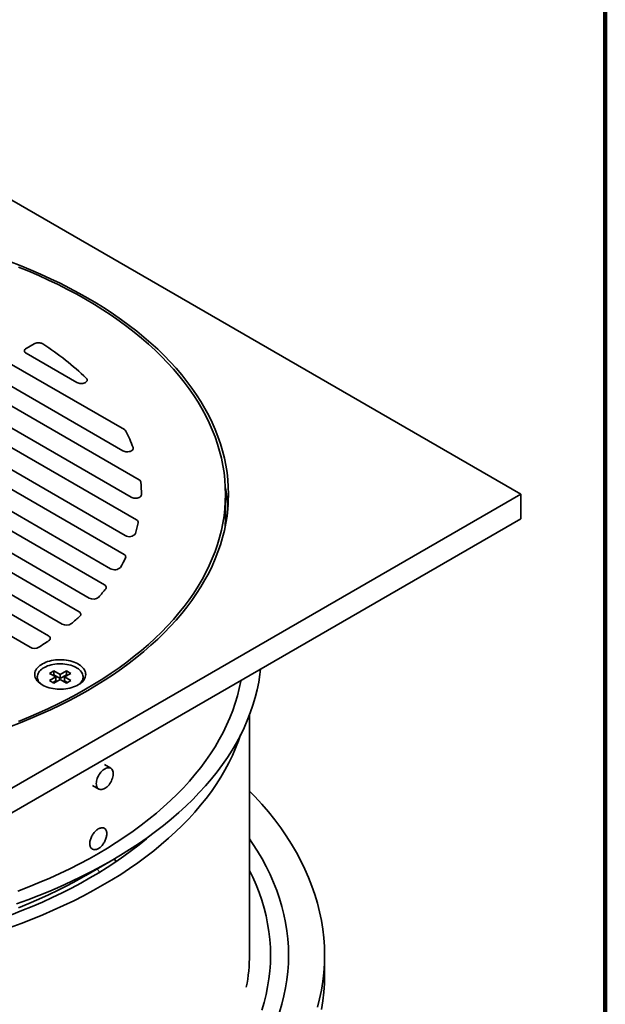
# Model space of a CAD drawing. Units: inches. Extents: x 0.2 to 8.4, y 0.1 to 10.9.
# Drawn here: x 7.6 to 8.4, y 8.2 to 9.5 of the extents above; entities that cross this region are included whole.
import ezdxf

# ---------------------------------------------------------------- set-up
doc = ezdxf.new("R2010")
doc.units = ezdxf.units.IN
doc.header["$MEASUREMENT"] = 0

msp = doc.modelspace()

# ---------------------------------------------------------------- linework, layer by layer
at = {"color": 7, "linetype": 'Continuous', "lineweight": 100}
msp.add_line((8.3984375, 0.0625), (8.3984375, 10.9375), dxfattribs=at)
at = {"color": 7, "linetype": 'Continuous', "lineweight": 35}
for p, q in [((8.28861268, 8.8543753), (7.28319525, 9.43479043)), ((7.65540041, 9.0501102), (7.64503505, 9.0441264)), ((7.71098038, 8.99967881), (7.64507805, 9.03772341)), ((7.77271587, 8.9385269), (7.62298096, 9.02496702)), ((7.77084441, 8.91090542), (7.59812173, 9.0106161)), ((7.79189351, 8.8732413), (7.57602466, 8.99785973)), ((7.78157582, 8.85049572), (7.55116543, 8.98350881)), ((7.78861196, 8.82092108), (7.52906833, 8.97075242)), ((7.7739289, 8.80069557), (7.50420911, 8.9564015)), ((7.77243532, 8.77604505), (7.48211202, 8.94364512)), ((7.7547576, 8.75754833), (7.4572528, 8.9292942)), ((7.7469486, 8.73654362), (7.43515571, 8.91653782)), ((7.72690961, 8.71941004), (7.41029649, 8.9021869)), ((7.71388014, 8.70141904), (7.38819941, 8.88943052)), ((7.69180645, 8.68546006), (7.36334018, 8.8750796)), ((7.28319525, 8.27396018), (8.28861268, 8.8543753)), ((7.67412076, 8.67015704), (7.3412431, 8.86232322)), ((7.90428901, 8.82247909), (7.90428901, 8.8543753)), ((8.28861268, 8.8543753), (8.28861268, 8.82242808)), ((7.6501737, 8.65527953), (7.31638387, 8.8479723)), ((7.28319525, 8.24201295), (8.28861268, 8.82242808)), ((7.68100911, 8.62467059), (7.67535225, 8.62140496)), ((7.67535225, 8.62140496), (7.68357237, 8.61665959)), ((7.68100911, 8.61956723), (7.67977239, 8.61885328)), ((7.68922922, 8.61992522), (7.68100911, 8.62467059)), ((7.68100911, 8.61956723), (7.68100911, 8.62467059)), ((7.68922922, 8.61482186), (7.68100911, 8.61956723)), ((7.69744934, 8.62467059), (7.68922922, 8.61992522)), ((7.68922922, 8.61482186), (7.68922922, 8.61992522)), ((7.69744934, 8.61956723), (7.68922922, 8.61482186)), ((7.69488607, 8.61665959), (7.70310618, 8.62140496)), ((7.70310618, 8.62140496), (7.69744934, 8.62467059)), ((7.69744934, 8.61956723), (7.69744934, 8.62467059)), ((7.69868605, 8.61885329), (7.69744934, 8.61956723)), ((7.65941673, 8.61665958), (7.65941673, 8.61642737)), ((7.68357237, 8.61665959), (7.67535225, 8.61191422)), ((7.67535225, 8.61191422), (7.6810091, 8.60864859)), ((7.68357237, 8.61155622), (7.67977239, 8.60936254)), ((7.6810091, 8.60864859), (7.68922921, 8.61339396)), ((7.68357237, 8.61155622), (7.68357237, 8.61665959)), ((7.68922921, 8.61339396), (7.69744935, 8.60864858)), ((7.70310621, 8.61191421), (7.69488607, 8.61665959)), ((7.69488607, 8.61155623), (7.69488607, 8.61665959)), ((7.69868605, 8.60936254), (7.69488607, 8.61155623)), ((7.69744935, 8.60864858), (7.70310621, 8.61191421)), ((7.71904173, 8.61642738), (7.71904173, 8.61665959)), ((7.93553902, 8.2557488), (7.93553902, 8.56732362)), ((7.75504594, 8.49795576), (7.74669259, 8.50277804)), ((7.73106886, 8.47571401), (7.73942221, 8.47089172)), ((7.72244622, 8.35847292), (7.75559724, 8.37761681)), ((7.74095075, 8.36300508), (7.73710543, 8.36693825)), ((8.03319526, 8.22921122), (8.03319526, 8.2547281))]:
    msp.add_line(p, q, dxfattribs=at)
at = {"color": 7, "linetype": 'Continuous', "lineweight": 35, "flags": 128}
for points in [[(7.62359465, 8.55177892), (7.63719914, 8.55702661), (7.65056106, 8.56247806), (7.66367116, 8.56812959), (7.67652051, 8.57397729), (7.6891003, 8.58001716), (7.70140186, 8.58624508), (7.71341685, 8.59265674), (7.725137, 8.59924776), (7.73655423, 8.60601366), (7.74766074, 8.61294977), (7.758449, 8.62005131), (7.76891149, 8.62731347), (7.7790411, 8.63473124), (7.78883089, 8.64229954), (7.79827411, 8.65001321), (7.80736436, 8.65786692), (7.81609536, 8.6658553), (7.82446112, 8.67397289), (7.83245595, 8.68221412), (7.84007433, 8.69057334), (7.84731105, 8.69904483), (7.85416117, 8.70762275), (7.86061995, 8.71630129), (7.86668301, 8.72507443), (7.87234618, 8.73393618), (7.87760559, 8.74288048), (7.88245758, 8.7519012), (7.8868989, 8.76099215), (7.89092644, 8.77014709), (7.89453749, 8.77935976), (7.89772957, 8.78862384), (7.90050048, 8.797933), (7.9028483, 8.80728082), (7.90477143, 8.81666093), (7.90626858, 8.82606688), (7.90733872, 8.83549223), (7.90798108, 8.84493053), (7.90819527, 8.8543753), (7.90798108, 8.86382008), (7.90733872, 8.87325838), (7.90626858, 8.88268372), (7.90477143, 8.89208967), (7.9028483, 8.90146979), (7.90050048, 8.91081761), (7.89772957, 8.92012677), (7.89453749, 8.92939084), (7.89092644, 8.93860352), (7.8868989, 8.94775846), (7.88245758, 8.9568494), (7.87760559, 8.96587013), (7.87234618, 8.97481443), (7.86668301, 8.98367618), (7.86061995, 8.99244932), (7.85416117, 9.00112785), (7.84731105, 9.00970578), (7.84007433, 9.01817727), (7.83245595, 9.02653649), (7.82446112, 9.03477772), (7.81609536, 9.04289531), (7.80736436, 9.05088369), (7.79827411, 9.0587374), (7.78883089, 9.06645107), (7.7790411, 9.07401937), (7.76891149, 9.08143714), (7.758449, 9.0886993), (7.74766074, 9.09580084), (7.73655423, 9.10273695), (7.725137, 9.10950285), (7.71341685, 9.11609387), (7.70140186, 9.12250552), (7.6891003, 9.12873345), (7.67652051, 9.13477332), (7.66367116, 9.14062102), (7.65056106, 9.14627255), (7.63719914, 9.151724), (7.62359465, 9.15697169)], [(7.72237485, 9.10790829), (7.71072799, 9.11445814), (7.6987881, 9.12082973), (7.68656336, 9.1270187), (7.67406222, 9.13302083), (7.66129318, 9.13883198), (7.64826501, 9.14444818), (7.63498662, 9.14986557)], [(7.63498662, 8.55888503), (7.64826501, 8.56430242), (7.66129318, 8.56991863), (7.67406222, 8.57572978), (7.68656336, 8.58173191), (7.6987881, 8.58792088), (7.71072799, 8.59429247), (7.72237485, 8.60084232), (7.73372075, 8.60756591), (7.74475787, 8.61445866), (7.75547863, 8.62151585), (7.76587575, 8.62873261), (7.77594206, 8.63610401), (7.78567066, 8.64362502), (7.79505488, 8.65129047), (7.8040883, 8.65909509), (7.81276473, 8.66703356), (7.82107823, 8.67510041), (7.82902307, 8.68329013), (7.83659385, 8.69159711), (7.84378534, 8.70001563), (7.85059262, 8.70853997), (7.85701106, 8.71716423), (7.86303622, 8.72588254), (7.86866399, 8.73468892), (7.87389052, 8.74357733), (7.87871219, 8.75254166), (7.88312575, 8.76157579), (7.88712814, 8.77067352), (7.89071661, 8.77982861), (7.89388872, 8.7890348), (7.89664232, 8.79828576), (7.89897546, 8.80757518), (7.90088659, 8.81689664), (7.90237438, 8.82624381), (7.90343783, 8.83561025), (7.90407617, 8.84498956), (7.90428901, 8.8543753), (7.90407617, 8.86376105), (7.90343783, 8.87314036), (7.90237438, 8.8825068), (7.90088659, 8.89185397), (7.89897546, 8.90117543), (7.89664232, 8.91046485), (7.89388872, 8.91971581), (7.89071661, 8.92892199), (7.88712814, 8.93807709), (7.88312575, 8.94717482), (7.87871219, 8.95620895), (7.87389052, 8.96517328), (7.86866399, 8.97406168), (7.86303622, 8.98286807), (7.85701106, 8.99158637), (7.85059262, 9.00021063), (7.84378534, 9.00873497), (7.83659385, 9.0171535), (7.82902307, 9.02546048), (7.82107823, 9.0336502), (7.81276473, 9.04171705), (7.8040883, 9.04965552), (7.79505488, 9.05746014), (7.78567066, 9.06512559), (7.77594206, 9.07264659), (7.76587575, 9.080018), (7.75547863, 9.08723476), (7.74475787, 9.09429195), (7.73372075, 9.1011847), (7.72237485, 9.10790829)], [(7.72322262, 9.0051701), (7.72383008, 9.00443545), (7.72419887, 9.00364972), (7.72431696, 9.00283851), (7.72418057, 9.00202828), (7.72379407, 9.00124539), (7.72317009, 9.00051536), (7.72232896, 8.99986198), (7.72129807, 8.99930653), (7.72011101, 8.99886711), (7.71880646, 8.99855803), (7.71742691, 8.99838937), (7.71601731, 8.99836662), (7.71462359, 8.99849052), (7.71329115, 8.99875702), (7.7120634, 8.99915746), (7.71098038, 8.99967881)], [(7.78401477, 8.91502039), (7.78417901, 8.91420137), (7.7840822, 8.91337876), (7.78372757, 8.91258008), (7.78312703, 8.91183202), (7.78230061, 8.91115955), (7.78127597, 8.91058521), (7.78008729, 8.91012812), (7.77877435, 8.9098036), (7.77738101, 8.90962248), (7.77595384, 8.90959081), (7.77454053, 8.90970966), (7.77318833, 8.90997507), (7.77194242, 8.91037815), (7.77084441, 8.91090542)], [(7.79491257, 8.8536741), (7.79478151, 8.85286214), (7.79439932, 8.85207706), (7.7937785, 8.85134454), (7.79293932, 8.85068854), (7.79190919, 8.8501305), (7.79072189, 8.84968867), (7.78941616, 8.84937749), (7.78803472, 8.84920714), (7.78662266, 8.84918317), (7.78522626, 8.8493064), (7.78389113, 8.84957276), (7.78266092, 8.84997357), (7.78157582, 8.85049572)], [(7.90407184, 8.81299826), (7.90407617, 8.81309335), (7.90428901, 8.82247909)], [(7.7469486, 8.73654362), (7.74772048, 8.73602467), (7.74834755, 8.73544429), (7.74881535, 8.73481586), (7.74911317, 8.73415381), (7.74923412, 8.73347338), (7.74917545, 8.7327902), (7.74893848, 8.73212003), (7.74852867, 8.73147823)], [(7.71388014, 8.70141904), (7.71473058, 8.70083722), (7.71539941, 8.7001811), (7.71586756, 8.69946938), (7.71612165, 8.69872236), (7.71615447, 8.6979613), (7.71596512, 8.69720789), (7.71555893, 8.69648361), (7.71494751, 8.69580909)], [(7.67412076, 8.67015704), (7.67504567, 8.66951347), (7.67574885, 8.6687824), (7.67620616, 8.66798896), (7.67640187, 8.66716041), (7.67632925, 8.66632525), (7.67599082, 8.66551217), (7.67539816, 8.66474915), (7.67457171, 8.6640624)], [(7.66576211, 8.60642961), (7.66780809, 8.60534352), (7.67000434, 8.60436006), (7.6723354, 8.60348616), (7.67478498, 8.60272792), (7.67733588, 8.60209067), (7.6799702, 8.60157887), (7.68266946, 8.60119613), (7.68541475, 8.60094512), (7.68818677, 8.6008276), (7.69096613, 8.60084439), (7.69373329, 8.6009954), (7.69646886, 8.60127955), (7.69915363, 8.60169485), (7.70176882, 8.60223837), (7.70429602, 8.60290633), (7.70671757, 8.60369401), (7.70901642, 8.60459592), (7.7111765, 8.60560571), (7.71318265, 8.60671629), (7.71502076, 8.6079199), (7.71667796, 8.60920808), (7.71814263, 8.61057178), (7.7194045, 8.61200146), (7.7204547, 8.61348709), (7.72128589, 8.61501823), (7.72189221, 8.61658416), (7.72226943, 8.61817389), (7.72241491, 8.61977625), (7.7223276, 8.62138003), (7.72200813, 8.62297397), (7.72145874, 8.62454688), (7.72068328, 8.62608774), (7.71968722, 8.62758573), (7.71847748, 8.62903036), (7.7170626, 8.63041148), (7.71545248, 8.63171941), (7.71365845, 8.63294497), (7.71169306, 8.63407956), (7.70957007, 8.63511525), (7.70730442, 8.63604475), (7.70491201, 8.63686154), (7.70240957, 8.6375599), (7.69981468, 8.63813493), (7.69714557, 8.63858258), (7.6944209, 8.63889974), (7.69165983, 8.63908416), (7.6888817, 8.63913456), (7.686106, 8.63905059), (7.68335222, 8.63883283), (7.68063967, 8.6384828), (7.67798737, 8.63800296), (7.67541391, 8.63739669), (7.67293737, 8.63666823), (7.67057507, 8.63582271), (7.66834367, 8.63486601), (7.66625873, 8.63380489), (7.66433491, 8.63264678), (7.66258572, 8.6313998), (7.66102342, 8.63007268), (7.65965894, 8.62867477), (7.6585019, 8.62721583), (7.65756037, 8.62570613), (7.65684099, 8.62415623), (7.65634878, 8.62257702), (7.65608721, 8.62097957), (7.6560581, 8.61937509), (7.65626165, 8.61777484), (7.65669647, 8.61619002), (7.65735947, 8.61463177), (7.65824602, 8.61311101), (7.65934989, 8.61163841), (7.66066335, 8.61022429), (7.66217717, 8.60887858), (7.66388073, 8.60761073), (7.66576211, 8.60642961)], [(7.71461703, 8.60763753), (7.71542371, 8.60844192), (7.71657929, 8.60981055), (7.71752084, 8.61123276), (7.71824093, 8.61269746), (7.71873399, 8.61419316), (7.71899614, 8.61570817), (7.7190253, 8.61723063), (7.7188213, 8.6187486), (7.71838567, 8.62025024), (7.71772188, 8.62172377), (7.71683507, 8.62315767), (7.71573221, 8.62454071), (7.71442194, 8.62586207), (7.71291449, 8.62711142), (7.71122167, 8.62827896), (7.70935674, 8.62935556), (7.70733428, 8.6303328), (7.70517014, 8.63120302), (7.70288123, 8.63195943), (7.70048546, 8.6325961), (7.69800161, 8.63310804), (7.69544908, 8.63349125), (7.69284791, 8.63374272), (7.69021839, 8.6338605), (7.68758115, 8.63384365), (7.68495678, 8.63369233), (7.68236587, 8.6334077), (7.67982868, 8.63299198), (7.67736504, 8.63244845), (7.67499426, 8.63178135), (7.67273489, 8.6309959), (7.67060462, 8.63009824), (7.66862012, 8.6290954), (7.66679689, 8.62799525), (7.66514924, 8.62680637), (7.66369005, 8.62553809), (7.6624307, 8.62420033), (7.66138114, 8.62280353), (7.66054949, 8.62135866), (7.65994232, 8.61987701), (7.65956434, 8.61837018), (7.65941855, 8.61684996), (7.65950606, 8.61532825), (7.65982619, 8.61381697), (7.66037645, 8.61232792), (7.66115251, 8.61087278), (7.6621483, 8.60946294), (7.66335606, 8.60810941), (7.66384144, 8.60763753)], [(7.63220796, 8.32145335), (7.64699713, 8.32684016), (7.66153693, 8.33244863), (7.67581744, 8.33827489), (7.68982885, 8.34431496), (7.7035616, 8.35056469), (7.71700627, 8.35701979), (7.7301536, 8.36367586), (7.74299462, 8.37052833), (7.75552049, 8.37757251), (7.76772268, 8.38480354), (7.77959279, 8.3922165), (7.79112269, 8.39980629), (7.80230446, 8.40756773), (7.81313048, 8.41549548), (7.82359332, 8.42358409), (7.8336858, 8.43182806), (7.84340101, 8.4402217), (7.85273225, 8.44875931), (7.86167315, 8.45743499), (7.8702176, 8.46624281), (7.87835976, 8.47517672), (7.88609405, 8.4842306), (7.89341505, 8.49339829), (7.90031789, 8.50267344), (7.9067978, 8.51204974), (7.91285032, 8.52152074), (7.91847128, 8.53107997), (7.92365688, 8.54072086), (7.92840351, 8.55043681), (7.93270795, 8.56022115), (7.93656728, 8.57006719), (7.9399788, 8.57996818), (7.94294018, 8.58991734), (7.94544944, 8.59990784), (7.9475048, 8.60993281), (7.94910488, 8.61998544), (7.9499411, 8.62691714)], [(7.63423214, 8.33818753), (7.64826179, 8.3435992), (7.66204123, 8.34922104), (7.67556104, 8.35504916), (7.68881191, 8.36107961), (7.70178482, 8.36730823), (7.71447085, 8.37373075), (7.72686128, 8.38034279), (7.73894767, 8.38713979), (7.75072169, 8.39411711), (7.76217533, 8.40126996), (7.77330066, 8.40859345), (7.78409011, 8.41608255), (7.7945363, 8.42373211), (7.80463199, 8.43153693), (7.81437035, 8.43949163), (7.82374466, 8.44759077), (7.8327485, 8.4558288), (7.84137571, 8.46420006), (7.84962035, 8.47269884), (7.85747679, 8.48131929), (7.86493966, 8.49005551), (7.87200385, 8.4989015), (7.8786645, 8.50785121), (7.88491701, 8.51689852), (7.89075715, 8.52603722), (7.8961809, 8.53526102), (7.90118454, 8.54456363), (7.90576464, 8.55393867), (7.90991806, 8.5633797), (7.91364195, 8.57288029), (7.91693379, 8.58243387), (7.91979125, 8.59203393), (7.92221244, 8.60167388), (7.92419569, 8.6113471), (7.92433798, 8.61213678)], [(7.92394851, 8.54129082), (7.92128371, 8.53366724), (7.91751468, 8.5240515), (7.91331091, 8.51449603), (7.90867533, 8.50500735), (7.90361102, 8.49559199), (7.89812154, 8.48625636), (7.8922106, 8.47700692), (7.88588229, 8.46784994), (7.87914093, 8.45879173), (7.87199113, 8.44983851), (7.8644378, 8.4409964), (7.85648609, 8.43227147), (7.84814153, 8.42366968), (7.83940971, 8.41519697), (7.83029676, 8.40685907), (7.82080882, 8.39866176), (7.81095246, 8.39061062), (7.80073432, 8.38271123), (7.79016158, 8.37496891), (7.77924134, 8.36738904), (7.76798113, 8.35997679), (7.75638869, 8.35273723), (7.74447192, 8.34567535), (7.73223906, 8.33879595), (7.71969842, 8.33210377), (7.70685864, 8.32560339), (7.69372849, 8.31929927), (7.68031695, 8.31319576), (7.66663331, 8.30729695), (7.65268682, 8.301607), (7.63848712, 8.29612973), (7.6240439, 8.29086893)], [(7.73618553, 8.47804555), (7.73626928, 8.47966177), (7.73651923, 8.4813501), (7.73693162, 8.48308514), (7.73750018, 8.4848404), (7.73821629, 8.48658934), (7.7390691, 8.48830547), (7.74004569, 8.48996275), (7.74113125, 8.49153611), (7.74230932, 8.49300169), (7.74356204, 8.49433708), (7.74487043, 8.49552232), (7.74621465, 8.49653928), (7.74757432, 8.49737258), (7.74892883, 8.49800962), (7.75025765, 8.49844057), (7.75154064, 8.4986592), (7.75275835, 8.49866194), (7.75389231, 8.49844892), (7.75492534, 8.49802326), (7.75584178, 8.4973915), (7.75662774, 8.49656309), (7.75727129, 8.49555068), (7.7577627, 8.49436949), (7.7580945, 8.49303771), (7.75826166, 8.4915752), (7.75826166, 8.49000446), (7.7580945, 8.48834895), (7.7577627, 8.48663408), (7.75727129, 8.48488552), (7.75662774, 8.48313008), (7.75584178, 8.48139423), (7.75492534, 8.47970437), (7.75389231, 8.478086), (7.75275835, 8.47656373), (7.75154064, 8.47516054), (7.75025765, 8.47389786), (7.74892883, 8.47279458), (7.74757432, 8.47186773), (7.74621465, 8.47113119), (7.74487043, 8.47059615), (7.74356204, 8.47027076), (7.74230932, 8.4701599), (7.74113125, 8.47026519), (7.74004569, 8.4705852), (7.7390691, 8.47111494), (7.73821629, 8.47184642), (7.73750018, 8.47276856), (7.73693162, 8.47386737), (7.73651923, 8.47512628), (7.73626928, 8.47652602), (7.73618553, 8.47804555)], [(8.02396151, 8.18699733), (8.02677888, 8.19821473), (8.02908667, 8.20947085), (8.03088325, 8.22075799), (8.03216741, 8.23206843), (8.03293824, 8.24339439), (8.03319526, 8.2547281), (8.03293824, 8.26606181), (8.03216741, 8.27738777), (8.03088325, 8.2886982), (8.02908667, 8.29998535), (8.02677888, 8.31124147), (8.02396151, 8.32245887), (8.02063645, 8.33362986), (8.01680598, 8.34474675), (8.01247268, 8.35580195), (8.00763961, 8.36678788), (8.00231004, 8.37769703), (7.99648765, 8.38852188), (7.99017636, 8.39925503), (7.98338055, 8.40988914), (7.97610489, 8.42041693), (7.96835434, 8.43083115), (7.96013422, 8.44112467), (7.95145015, 8.45129046), (7.94230808, 8.46132151), (7.93553899, 8.4683617)], [(7.80645825, 8.41055922), (7.80149337, 8.40632534), (7.79199108, 8.39856349), (7.78214014, 8.39094786), (7.77194722, 8.38348373), (7.76141931, 8.3761762), (7.75056367, 8.36903025), (7.73938775, 8.36205078), (7.72789911, 8.35524263), (7.71610577, 8.34861038), (7.70401566, 8.34215866), (7.69163718, 8.33589183), (7.6789788, 8.3298142), (7.66604913, 8.32392995), (7.65285705, 8.31824313), (7.63941168, 8.31275757), (7.62572213, 8.3074771)], [(7.97454637, 8.18075771), (7.9776636, 8.1912305), (7.98030493, 8.2017468), (7.98246846, 8.21229943), (7.98415275, 8.22288112), (7.98535664, 8.23348465), (7.98607933, 8.24410273), (7.98632027, 8.2547281), (7.98607933, 8.26535347), (7.98535664, 8.27597155), (7.98415275, 8.28657508), (7.98246846, 8.29715677), (7.98030493, 8.30770939), (7.9776636, 8.3182257), (7.97454637, 8.32869849), (7.97095528, 8.33912058), (7.96689284, 8.34948485), (7.96236185, 8.35978415), (7.95736539, 8.37001148), (7.95190686, 8.38015978), (7.94599004, 8.3902221), (7.93961897, 8.40019158), (7.93553902, 8.4061849)], [(7.76212889, 8.37665666), (7.76167622, 8.37724753), (7.75958208, 8.37993755)], [(7.95150131, 8.1832234), (7.95451467, 8.19334709), (7.95706793, 8.20351284), (7.95915935, 8.21371372), (7.96078749, 8.22394269), (7.96195127, 8.23419277), (7.96264984, 8.2444569), (7.96288277, 8.2547281), (7.96264984, 8.2649993), (7.96195127, 8.27526343), (7.96078749, 8.2855135), (7.95915935, 8.29574248), (7.95706793, 8.30594336), (7.95451467, 8.31610911), (7.95150131, 8.3262328), (7.94802995, 8.33630751), (7.94410292, 8.34632628), (7.93972295, 8.35628228), (7.93553902, 8.36490195)], [(7.63498662, 8.31647443), (7.64826501, 8.32189182), (7.66129318, 8.32750803), (7.67406222, 8.33331918), (7.68656336, 8.33932131), (7.6987881, 8.34551028), (7.71072799, 8.35188187), (7.72237485, 8.35843172), (7.72244622, 8.35847292)], [(8.02908667, 8.18395396), (8.03088325, 8.19524111), (8.03216741, 8.20655155), (8.03293824, 8.21787751), (8.03319526, 8.22921122)]]:
    msp.add_lwpolyline(points, dxfattribs=at)
at = {"color": 7, "linetype": 'Continuous', "lineweight": 35}
for centre, radius, start, end in [((7.4627648, 8.73450988), 0.37562645, 46.10047628, 57.0956955), ((7.77043882, 8.93421593), 0.00487538, 29.18118689, 62.15700739), ((7.59472165, 8.84604547), 0.20146818, 20.02080652, 26.70766961), ((7.79016137, 8.86954973), 0.00407775, 10.5343194, 64.86335614), ((7.62395326, 8.85436738), 0.17096071, 359.76765337, 5.34581514), ((7.69582835, 8.8221336), 0.21238198, 4.39995415, 11.32944643), ((7.61288014, 8.85635691), 0.18222261, 343.00712934, 347.57958806), ((7.78721479, 8.81755529), 0.00364425, 353.83424808, 67.45629635), ((7.77923531, 8.80905474), 0.00990119, 237.59257561, 323.04207452), ((7.77124205, 8.7728512), 0.00340948, 338.32780272, 69.51359237), ((7.57901284, 8.87048576), 0.2189982, 329.48479118, 333.15535151), ((7.76009706, 8.76675425), 0.01064231, 239.88614843, 315.42996734), ((7.53242808, 8.90284099), 0.27579823, 318.62872852, 321.58639844), ((7.73232569, 8.72901184), 0.011024, 240.57401526, 309.91205819), ((7.69727135, 8.69555376), 0.01147815, 241.56817787, 304.37152552), ((7.48033829, 8.95448077), 0.34921701, 309.77350876, 312.20729987), ((7.42834714, 9.02347751), 0.43566703, 302.3507923, 304.41387955), ((7.65568328, 8.66579037), 0.01186732, 242.33731815, 299.20185518), ((7.71547111, 8.25587371), 0.22006794, 348.79549244, 359.96747721)]:
    msp.add_arc(centre, radius, start, end, dxfattribs=at)
msp.add_ellipse((7.65060231, 9.04091245), major_axis=(0.0078429, -0.00005264), ratio=0.5772530286, start_param=2.3639447806, end_param=3.9347411074, dxfattribs=at)
for points, knots in [([(7.65540041, 9.0501102), (7.65607829, 9.05043135), (7.65743398, 9.05107361), (7.66002801, 9.05147685), (7.66267146, 9.05139058), (7.66507256, 9.0508423), (7.66626501, 9.05018394), (7.66681918, 9.04987798)], [0, 0, 0, 0, 0.2045201649, 0.4090197348, 0.6141191966, 0.8206698583, 1, 1, 1, 1]), ([(7.72776519, 8.3999766), (7.7277969, 8.39927689), (7.72786033, 8.39787748), (7.72835481, 8.39605821), (7.72913522, 8.39452045), (7.7301958, 8.39331216), (7.73150759, 8.39247885), (7.73302426, 8.39203075), (7.73470802, 8.39199782), (7.73650382, 8.39236553), (7.73836313, 8.3931403), (7.74023091, 8.3942846), (7.74205381, 8.39578038), (7.74378363, 8.39757167), (7.74536785, 8.39961827), (7.74677023, 8.40185224), (7.74794418, 8.40421573), (7.74886823, 8.40663669), (7.74950656, 8.40904635), (7.7498543, 8.41137711), (7.74988982, 8.4135578), (7.74962491, 8.41553374), (7.74905426, 8.41723954), (7.74820474, 8.4186396), (7.74708775, 8.41968146), (7.7457429, 8.42035163), (7.74419775, 8.420616), (7.74250162, 8.42048465), (7.74069592, 8.41994541), (7.73883467, 8.41903031), (7.73696887, 8.41775066), (7.73515129, 8.41615616), (7.73343713, 8.4142796), (7.73187129, 8.41218309), (7.73050745, 8.40991754), (7.72937524, 8.40755017), (7.72852779, 8.40514878), (7.72789898, 8.40256498), (7.72781298, 8.40090122), (7.72776519, 8.3999766)], [0, 0, 0, 0, 0.02684214226, 0.05368446272, 0.0805265633, 0.10736861776, 0.134215213, 0.16106206685, 0.18791247119, 0.21476254863, 0.24160739236, 0.26845220548, 0.29529126843, 0.32213047024, 0.34897242967, 0.37581491367, 0.40266354675, 0.42951270248, 0.45636149927, 0.48321067805, 0.51005298449, 0.53689512813, 0.56373415335, 0.59057327261, 0.61741824444, 0.64426271337, 0.67111271336, 0.69796302901, 0.72481017641, 0.75165725106, 0.77849741469, 0.80533780664, 0.83217791507, 0.85901820043, 0.88586531406, 0.91271221265, 0.93956258608, 0.966412198, 1, 1, 1, 1])]:
    msp.add_open_spline(points, degree=3, knots=knots, dxfattribs=at)

doc.saveas('drawing.dxf')
